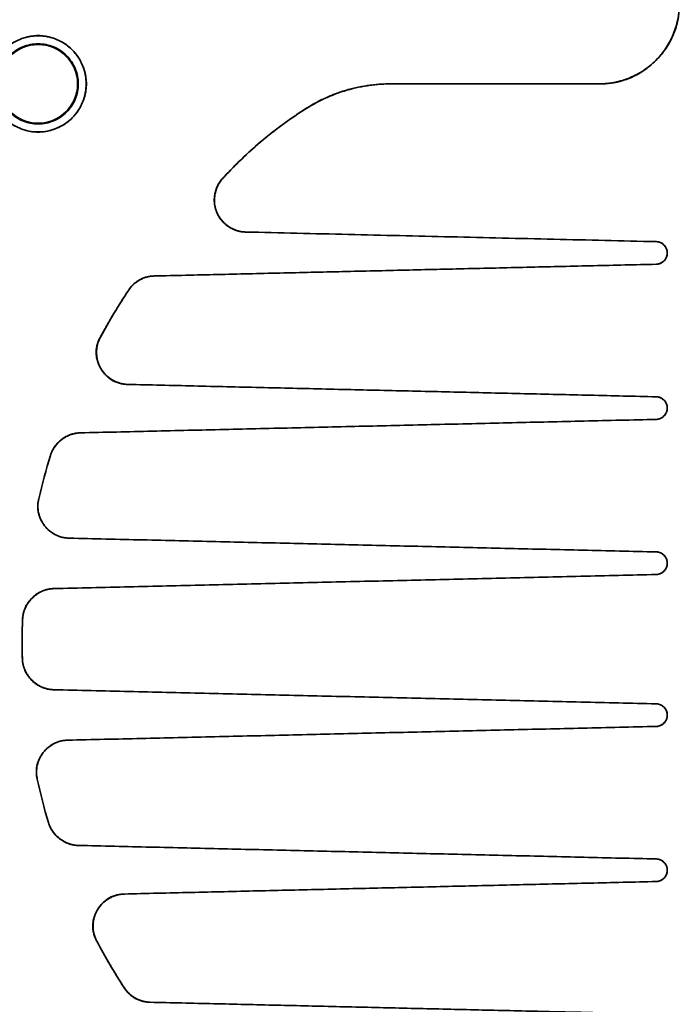
# Model space of a CAD drawing. Units: millimetres. Extents: x 9 to 789, y 19 to 568.
# Drawn here: x 274 to 315, y 465 to 526 of the extents above; entities that cross this region are included whole.
import ezdxf

# ---------------------------------------------------------------- set-up
doc = ezdxf.new("R2010")
doc.units = ezdxf.units.MM
doc.layers.add('1', color=7, linetype='Continuous', true_color=0xffffff)

msp = doc.modelspace()

# ---------------------------------------------------------------- linework, layer by layer
at = {"layer": '1', "color": 18, "linetype": 'Continuous', "lineweight": 35}
msp.add_circle((274.892, 521.992), 2.458, dxfattribs=at)
for points, degree in [([(314.892, 526.992), (314.892, 524.922), (311.964, 521.992), (309.892, 521.992)], 2), ([(296.938, 521.992), (293.841, 521.992), (291.286, 520.242)], 2), ([(296.938, 521.992), (309.892, 521.992)], 1), ([(309.892, 521.992), (296.938, 521.992)], 1), ([(291.286, 520.242), (288.649, 518.52), (286.513, 516.204)], 2), ([(287.836, 512.747), (287.245, 512.761), (286.226, 513.479), (286.014, 514.032)], 2), ([(313.453, 512.147), (287.836, 512.747)], 1), ([(287.836, 512.747), (313.453, 512.147)], 1), ([(313.453, 512.147), (313.728, 512.141), (314.141, 511.718), (314.142, 511.167), (313.73, 510.744), (313.453, 510.737)], 2), ([(313.453, 510.737), (282.15, 510.004)], 1), ([(282.15, 510.004), (313.453, 510.737)], 1), ([(282.15, 510.004), (281.105, 509.98), (280.529, 509.108)], 2), ([(278.776, 506.196), (279.319, 507.191), (279.904, 508.163), (280.529, 509.108)], 3), ([(280.529, 509.108), (279.59, 507.689), (278.776, 506.196)], 2), ([(278.776, 506.196), (278.238, 505.211), (279.361, 503.265), (280.485, 503.239)], 2), ([(280.485, 503.239), (279.974, 503.251), (279.056, 503.794), (278.8, 504.238)], 2), ([(313.453, 502.467), (280.485, 503.239)], 1), ([(280.485, 503.239), (313.453, 502.467)], 1), ([(313.453, 502.467), (313.728, 502.461), (314.141, 502.038), (314.142, 501.487), (313.73, 501.064), (313.453, 501.057)], 2), ([(313.453, 501.057), (277.525, 500.216)], 1), ([(277.525, 500.216), (313.453, 501.057)], 1), ([(277.525, 500.216), (276.896, 500.201), (275.846, 499.407), (275.66, 498.805)], 2), ([(274.93, 496.097), (275.142, 497.008), (275.385, 497.911), (275.66, 498.805)], 3), ([(275.66, 498.805), (275.248, 497.464), (274.93, 496.097)], 2), ([(274.93, 496.097), (274.715, 495.171), (275.88, 493.667), (276.831, 493.644)], 2), ([(313.453, 492.787), (276.831, 493.644)], 1), ([(276.831, 493.644), (313.453, 492.787)], 1), ([(313.453, 492.787), (313.728, 492.781), (314.141, 492.358), (314.142, 491.807), (313.73, 491.384), (313.453, 491.377)], 2), ([(275.873, 490.497), (313.453, 491.377)], 1), ([(313.453, 491.377), (275.873, 490.497)], 1), ([(275.873, 490.497), (275.11, 490.48), (273.95, 489.338), (273.921, 488.575)], 2), ([(273.907, 486.131), (273.882, 486.945), (273.886, 487.761), (273.921, 488.575)], 3), ([(273.921, 488.575), (273.869, 487.353), (273.907, 486.131)], 2), ([(273.907, 486.131), (273.929, 485.363), (275.09, 484.205), (275.86, 484.187)], 2), ([(275.86, 484.187), (313.453, 483.307)], 1), ([(313.453, 483.307), (275.86, 484.187)], 1), ([(313.453, 483.307), (313.728, 483.301), (314.141, 482.878), (314.142, 482.327), (313.73, 481.904), (313.453, 481.897)], 2), ([(313.453, 481.897), (276.741, 481.038)], 1), ([(276.741, 481.038), (313.453, 481.897)], 1), ([(276.741, 481.038), (275.797, 481.016), (274.631, 479.53), (274.835, 478.607)], 2), ([(274.835, 478.607), (275.137, 477.243), (275.532, 475.904)], 2), ([(275.532, 475.904), (275.269, 476.796), (275.036, 477.698), (274.835, 478.607)], 3), ([(277.404, 474.471), (276.774, 474.486), (275.711, 475.299), (275.532, 475.904)], 2), ([(275.532, 475.904), (275.712, 475.295), (276.768, 474.486), (277.404, 474.471)], 2), ([(313.453, 473.627), (277.404, 474.471)], 1), ([(277.404, 474.471), (313.453, 473.627)], 1), ([(313.453, 473.627), (313.728, 473.621), (314.141, 473.198), (314.142, 472.647), (313.73, 472.224), (313.453, 472.217)], 2), ([(313.453, 472.217), (280.272, 471.44)], 1), ([(280.272, 471.44), (313.453, 472.217)], 1), ([(280.272, 471.44), (279.158, 471.414), (278.029, 469.49), (278.552, 468.504)], 2), ([(278.552, 468.504), (279.34, 467.018), (280.25, 465.604)], 2), ([(280.25, 465.604), (279.644, 466.546), (279.077, 467.514), (278.552, 468.504)], 3), ([(281.885, 464.686), (281.398, 464.698), (280.514, 465.193), (280.25, 465.604)], 2), ([(280.25, 465.604), (280.824, 464.711), (281.885, 464.686)], 2), ([(313.453, 463.947), (281.885, 464.686)], 1), ([(281.885, 464.686), (313.453, 463.947)], 1)]:
    msp.add_open_spline(points, degree=degree, dxfattribs=at)
for points, degree, knots in [([(309.892, 521.992), (310.219, 521.992), (310.546, 522.024), (311.188, 522.152), (311.503, 522.248), (312.107, 522.498), (312.397, 522.653), (312.942, 523.017), (313.196, 523.225), (313.659, 523.688), (313.867, 523.942), (314.231, 524.486), (314.386, 524.776), (314.636, 525.381), (314.732, 525.696), (314.859, 526.338), (314.892, 526.665), (314.892, 526.992)], 3, [0, 0, 0, 0, 0.125, 0.125, 0.25, 0.25, 0.375, 0.375, 0.5, 0.5, 0.625, 0.625, 0.75, 0.75, 0.875, 0.875, 1, 1, 1, 1]), ([(273.745, 524.764), (273.62, 524.713), (273.381, 524.597), (273.051, 524.381), (272.759, 524.127), (272.504, 523.835), (272.288, 523.505), (272.113, 523.144), (271.981, 522.766), (271.9, 522.38), (271.873, 521.994), (271.9, 521.607), (271.981, 521.221), (272.112, 520.842), (272.287, 520.481), (272.502, 520.151), (272.756, 519.859), (273.048, 519.605), (273.379, 519.389), (273.74, 519.214), (274.118, 519.082), (274.504, 519.001), (274.89, 518.974), (275.276, 519.001), (275.663, 519.081), (276.042, 519.213), (276.403, 519.387), (276.733, 519.603), (277.025, 519.857), (277.279, 520.149), (277.495, 520.479), (277.67, 520.84), (277.802, 521.219), (277.883, 521.604), (277.91, 521.991), (277.883, 522.377), (277.803, 522.763), (277.671, 523.142), (277.497, 523.503), (277.281, 523.833), (277.027, 524.125), (276.735, 524.38), (276.405, 524.596), (276.044, 524.771), (275.665, 524.903), (275.279, 524.984), (274.893, 525.011), (274.507, 524.984), (274.121, 524.903), (273.87, 524.816), (273.745, 524.764)], 3, [0, 0, 0, 0, 0.021448, 0.042157, 0.062489, 0.082825, 0.103547, 0.125016, 0.146445, 0.167141, 0.187466, 0.207802, 0.228532, 0.250016, 0.271445, 0.292141, 0.312466, 0.332802, 0.353532, 0.375016, 0.396445, 0.417141, 0.437466, 0.457802, 0.478532, 0.500016, 0.521445, 0.542141, 0.562466, 0.582802, 0.603532, 0.625016, 0.646445, 0.667141, 0.687466, 0.707802, 0.728532, 0.750016, 0.771445, 0.792141, 0.812466, 0.832802, 0.853532, 0.875016, 0.896461, 0.917164, 0.937489, 0.957818, 0.978535, 1, 1, 1, 1]), ([(273.745, 524.764), (273.926, 524.839), (274.115, 524.897), (274.5, 524.973), (274.697, 524.992), (275.089, 524.992), (275.286, 524.973), (275.671, 524.896), (275.859, 524.839), (276.222, 524.688), (276.396, 524.595), (276.723, 524.377), (276.875, 524.252), (277.153, 523.974), (277.278, 523.821), (277.496, 523.495), (277.589, 523.321), (277.739, 522.958), (277.796, 522.769), (277.873, 522.384), (277.892, 522.187), (277.892, 521.795), (277.872, 521.598), (277.795, 521.213), (277.738, 521.024), (277.588, 520.662), (277.495, 520.488), (277.276, 520.161), (277.151, 520.009), (276.873, 519.731), (276.721, 519.606), (276.394, 519.388), (276.22, 519.295), (275.857, 519.145), (275.668, 519.088), (275.283, 519.011), (275.087, 518.992), (274.694, 518.992), (274.498, 519.012), (274.113, 519.088), (273.924, 519.146), (273.561, 519.296), (273.387, 519.389), (273.061, 519.608), (272.908, 519.733), (272.631, 520.011), (272.506, 520.163), (272.288, 520.49), (272.195, 520.664), (272.045, 521.027), (271.987, 521.215), (271.911, 521.601), (271.892, 521.797), (271.892, 522.19), (271.911, 522.386), (271.988, 522.771), (272.045, 522.96), (272.196, 523.323), (272.289, 523.497), (272.507, 523.823), (272.632, 523.976), (272.91, 524.253), (273.063, 524.378), (273.389, 524.596), (273.563, 524.689), (273.745, 524.764)], 3, [0, 0, 0, 0, 0.03125, 0.03125, 0.0625, 0.0625, 0.09375, 0.09375, 0.125, 0.125, 0.15625, 0.15625, 0.1875, 0.1875, 0.21875, 0.21875, 0.25, 0.25, 0.28125, 0.28125, 0.3125, 0.3125, 0.34375, 0.34375, 0.375, 0.375, 0.40625, 0.40625, 0.4375, 0.4375, 0.46875, 0.46875, 0.5, 0.5, 0.53125, 0.53125, 0.5625, 0.5625, 0.59375, 0.59375, 0.625, 0.625, 0.65625, 0.65625, 0.6875, 0.6875, 0.71875, 0.71875, 0.75, 0.75, 0.78125, 0.78125, 0.8125, 0.8125, 0.84375, 0.84375, 0.875, 0.875, 0.90625, 0.90625, 0.9375, 0.9375, 0.96875, 0.96875, 1, 1, 1, 1]), ([(272.122, 523.144), (272.197, 523.324), (272.289, 523.497), (272.507, 523.823), (272.632, 523.976), (272.91, 524.253), (273.063, 524.378), (273.389, 524.596), (273.563, 524.689), (273.745, 524.764)], 3, [0, 0, 0, 0, 0.249061, 0.249061, 0.499374, 0.499374, 0.749687, 0.749687, 1, 1, 1, 1]), ([(273.745, 524.764), (273.926, 524.839), (274.115, 524.897), (274.5, 524.973), (274.697, 524.992), (275.089, 524.992), (275.286, 524.973), (275.671, 524.896), (275.859, 524.839), (276.041, 524.763)], 3, [0, 0, 0, 0, 0.25, 0.25, 0.5, 0.5, 0.75, 0.75, 1, 1, 1, 1]), ([(276.044, 524.762), (276.224, 524.687), (276.397, 524.594), (276.723, 524.377), (276.875, 524.252), (277.153, 523.974), (277.278, 523.821), (277.496, 523.495), (277.589, 523.321), (277.664, 523.139)], 3, [0, 0, 0, 0, 0.248967, 0.248967, 0.499312, 0.499312, 0.749656, 0.749656, 1, 1, 1, 1]), ([(273.936, 524.302), (273.785, 524.24), (273.64, 524.162), (273.368, 523.981), (273.24, 523.876), (273.009, 523.645), (272.905, 523.518), (272.723, 523.246), (272.645, 523.101), (272.52, 522.799), (272.472, 522.641), (272.408, 522.32), (272.392, 522.157), (272.392, 521.829), (272.408, 521.666), (272.471, 521.345), (272.519, 521.188), (272.644, 520.885), (272.722, 520.74), (272.903, 520.468), (273.008, 520.341), (273.239, 520.109), (273.366, 520.005), (273.638, 519.823), (273.783, 519.746), (274.085, 519.62), (274.243, 519.572), (274.564, 519.508), (274.727, 519.492), (275.054, 519.492), (275.218, 519.508), (275.539, 519.572), (275.696, 519.62), (275.999, 519.745), (276.144, 519.822), (276.416, 520.004), (276.543, 520.108), (276.775, 520.339), (276.879, 520.466), (277.061, 520.738), (277.138, 520.883), (277.264, 521.186), (277.312, 521.343), (277.375, 521.664), (277.392, 521.828), (277.392, 522.155), (277.376, 522.318), (277.312, 522.639), (277.264, 522.797), (277.139, 523.099), (277.062, 523.244), (276.88, 523.516), (276.776, 523.643), (276.545, 523.875), (276.417, 523.979), (276.145, 524.161), (276, 524.239), (275.698, 524.364), (275.541, 524.412), (275.22, 524.476), (275.056, 524.492), (274.729, 524.492), (274.565, 524.476), (274.244, 524.412), (274.087, 524.365), (273.936, 524.302)], 3, [0, 0, 0, 0, 0.03125, 0.03125, 0.0625, 0.0625, 0.09375, 0.09375, 0.125, 0.125, 0.15625, 0.15625, 0.1875, 0.1875, 0.21875, 0.21875, 0.25, 0.25, 0.28125, 0.28125, 0.3125, 0.3125, 0.34375, 0.34375, 0.375, 0.375, 0.40625, 0.40625, 0.4375, 0.4375, 0.46875, 0.46875, 0.5, 0.5, 0.53125, 0.53125, 0.5625, 0.5625, 0.59375, 0.59375, 0.625, 0.625, 0.65625, 0.65625, 0.6875, 0.6875, 0.71875, 0.71875, 0.75, 0.75, 0.78125, 0.78125, 0.8125, 0.8125, 0.84375, 0.84375, 0.875, 0.875, 0.90625, 0.90625, 0.9375, 0.9375, 0.96875, 0.96875, 1, 1, 1, 1]), ([(277.665, 523.136), (277.74, 522.956), (277.796, 522.768), (277.873, 522.384), (277.892, 522.187), (277.892, 521.795), (277.872, 521.598), (277.795, 521.213), (277.738, 521.024), (277.663, 520.843)], 3, [0, 0, 0, 0, 0.248967, 0.248967, 0.499312, 0.499312, 0.749656, 0.749656, 1, 1, 1, 1]), ([(291.286, 520.242), (291.699, 520.525), (292.134, 520.777), (293.035, 521.213), (293.502, 521.397), (294.458, 521.693), (294.947, 521.805), (295.937, 521.955), (296.437, 521.992), (296.938, 521.992)], 3, [0, 0, 0, 0, 0.25, 0.25, 0.5, 0.5, 0.75, 0.75, 1, 1, 1, 1]), ([(277.662, 520.84), (277.587, 520.66), (277.494, 520.487), (277.276, 520.161), (277.151, 520.009), (276.873, 519.731), (276.721, 519.606), (276.394, 519.388), (276.22, 519.295), (276.039, 519.22)], 3, [0, 0, 0, 0, 0.248967, 0.248967, 0.499311, 0.499311, 0.749656, 0.749656, 1, 1, 1, 1]), ([(286.513, 516.204), (287.222, 516.972), (287.977, 517.696), (289.572, 519.046), (290.412, 519.671), (291.286, 520.242)], 3, [0, 0, 0, 0, 0.5, 0.5, 1, 1, 1, 1]), ([(276.036, 519.219), (275.855, 519.144), (275.667, 519.088), (275.283, 519.011), (275.087, 518.992), (274.694, 518.992), (274.498, 519.012), (274.113, 519.088), (273.924, 519.146), (273.743, 519.221)], 3, [0, 0, 0, 0, 0.249092, 0.249092, 0.499437, 0.499437, 0.749781, 0.749781, 1, 1, 1, 1]), ([(287.836, 512.747), (287.737, 512.749), (287.639, 512.759), (287.445, 512.792), (287.349, 512.816), (287.162, 512.878), (287.07, 512.916), (286.895, 513.004), (286.81, 513.055), (286.649, 513.169), (286.573, 513.232), (286.43, 513.368), (286.364, 513.441), (286.243, 513.597), (286.188, 513.679), (286.092, 513.85), (286.05, 513.94), (285.979, 514.124), (285.951, 514.219), (285.908, 514.411), (285.894, 514.509), (285.88, 514.705), (285.881, 514.804), (285.896, 515), (285.911, 515.098), (285.955, 515.29), (285.984, 515.384), (286.056, 515.568), (286.099, 515.657), (286.197, 515.828), (286.253, 515.91), (286.375, 516.064), (286.442, 516.137), (286.513, 516.204)], 3, [0, 0, 0, 0, 0.0625, 0.0625, 0.125, 0.125, 0.1875, 0.1875, 0.25, 0.25, 0.3125, 0.3125, 0.375, 0.375, 0.4375, 0.4375, 0.5, 0.5, 0.5625, 0.5625, 0.625, 0.625, 0.6875, 0.6875, 0.75, 0.75, 0.8125, 0.8125, 0.875, 0.875, 0.9375, 0.9375, 1, 1, 1, 1]), ([(286.513, 516.204), (286.07, 515.788), (285.797, 514.601), (286.014, 514.032), (286.23, 513.467), (286.736, 513.112), (287.236, 512.761), (287.836, 512.747)], 2, [0, 0, 0, 0.25, 0.5, 0.5, 0.75, 0.75, 1, 1, 1]), ([(285.978, 514.134), (285.816, 514.64), (286.082, 515.8), (286.513, 516.204)], 2, [0, 0, 0, 0.475736, 1, 1, 1]), ([(313.453, 510.737), (313.499, 510.738), (313.544, 510.744), (313.633, 510.763), (313.676, 510.778), (313.76, 510.814), (313.8, 510.836), (313.874, 510.888), (313.909, 510.917), (313.973, 510.982), (314.001, 511.018), (314.051, 511.094), (314.072, 511.134), (314.107, 511.218), (314.12, 511.262), (314.137, 511.351), (314.142, 511.397), (314.142, 511.488), (314.137, 511.533), (314.12, 511.622), (314.107, 511.666), (314.072, 511.75), (314.051, 511.791), (314.001, 511.867), (313.973, 511.902), (313.909, 511.967), (313.874, 511.997), (313.8, 512.048), (313.76, 512.071), (313.676, 512.107), (313.633, 512.121), (313.544, 512.14), (313.499, 512.146), (313.453, 512.147)], 3, [0, 0, 0, 0, 0.0625, 0.0625, 0.125, 0.125, 0.1875, 0.1875, 0.25, 0.25, 0.3125, 0.3125, 0.375, 0.375, 0.4375, 0.4375, 0.5, 0.5, 0.5625, 0.5625, 0.625, 0.625, 0.6875, 0.6875, 0.75, 0.75, 0.8125, 0.8125, 0.875, 0.875, 0.9375, 0.9375, 1, 1, 1, 1]), ([(280.529, 509.108), (280.617, 509.242), (280.722, 509.365), (280.958, 509.583), (281.089, 509.678), (281.37, 509.833), (281.52, 509.894), (281.83, 509.977), (281.99, 510.001), (282.15, 510.004)], 3, [0, 0, 0, 0, 0.25, 0.25, 0.5, 0.5, 0.75, 0.75, 1, 1, 1, 1]), ([(280.485, 503.239), (280.314, 503.243), (280.144, 503.269), (279.816, 503.363), (279.658, 503.431), (279.365, 503.605), (279.23, 503.711), (278.99, 503.953), (278.885, 504.09), (278.715, 504.385), (278.648, 504.544), (278.558, 504.873), (278.534, 505.043), (278.53, 505.384), (278.549, 505.555), (278.632, 505.886), (278.694, 506.046), (278.776, 506.196)], 3, [0, 0, 0, 0, 0.125, 0.125, 0.25, 0.25, 0.375, 0.375, 0.5, 0.5, 0.625, 0.625, 0.75, 0.75, 0.875, 0.875, 1, 1, 1, 1]), ([(278.751, 504.327), (278.543, 504.734), (278.531, 505.747), (278.776, 506.196)], 2, [0, 0, 0, 0.473563, 1, 1, 1]), ([(313.453, 501.057), (313.499, 501.058), (313.544, 501.064), (313.633, 501.083), (313.676, 501.098), (313.76, 501.134), (313.8, 501.156), (313.874, 501.208), (313.909, 501.237), (313.973, 501.302), (314.001, 501.338), (314.051, 501.414), (314.072, 501.454), (314.107, 501.538), (314.12, 501.582), (314.137, 501.671), (314.142, 501.717), (314.142, 501.808), (314.137, 501.853), (314.12, 501.942), (314.107, 501.986), (314.072, 502.07), (314.051, 502.111), (314.001, 502.187), (313.973, 502.222), (313.909, 502.287), (313.874, 502.317), (313.8, 502.368), (313.76, 502.391), (313.676, 502.427), (313.633, 502.441), (313.544, 502.46), (313.499, 502.466), (313.453, 502.467)], 3, [0, 0, 0, 0, 0.0625, 0.0625, 0.125, 0.125, 0.1875, 0.1875, 0.25, 0.25, 0.3125, 0.3125, 0.375, 0.375, 0.4375, 0.4375, 0.5, 0.5, 0.5625, 0.5625, 0.625, 0.625, 0.6875, 0.6875, 0.75, 0.75, 0.8125, 0.8125, 0.875, 0.875, 0.9375, 0.9375, 1, 1, 1, 1]), ([(275.66, 498.805), (275.691, 498.904), (275.729, 499.001), (275.821, 499.188), (275.874, 499.278), (275.993, 499.449), (276.059, 499.529), (276.204, 499.679), (276.282, 499.749), (276.448, 499.874), (276.536, 499.931), (276.719, 500.029), (276.815, 500.071), (277.011, 500.139), (277.112, 500.166), (277.317, 500.203), (277.421, 500.214), (277.525, 500.216)], 3, [0, 0, 0, 0, 0.125, 0.125, 0.25, 0.25, 0.375, 0.375, 0.5, 0.5, 0.625, 0.625, 0.75, 0.75, 0.875, 0.875, 1, 1, 1, 1]), ([(275.759, 499.061), (275.962, 499.491), (276.782, 500.112), (277.25, 500.19)], 2, [0, 0, 0, 0.500271, 1, 1, 1]), ([(276.831, 493.644), (276.683, 493.648), (276.536, 493.668), (276.249, 493.74), (276.109, 493.792), (275.845, 493.925), (275.72, 494.006), (275.492, 494.195), (275.388, 494.301), (275.207, 494.535), (275.129, 494.662), (275.004, 494.93), (274.956, 495.071), (274.893, 495.361), (274.877, 495.509), (274.879, 495.805), (274.896, 495.952), (274.93, 496.097)], 3, [0, 0, 0, 0, 0.125, 0.125, 0.25, 0.25, 0.375, 0.375, 0.5, 0.5, 0.625, 0.625, 0.75, 0.75, 0.875, 0.875, 1, 1, 1, 1]), ([(313.453, 491.377), (313.499, 491.378), (313.544, 491.384), (313.633, 491.403), (313.676, 491.418), (313.76, 491.454), (313.8, 491.476), (313.874, 491.528), (313.909, 491.557), (313.973, 491.622), (314.001, 491.658), (314.051, 491.734), (314.072, 491.774), (314.107, 491.858), (314.12, 491.902), (314.137, 491.991), (314.142, 492.037), (314.142, 492.128), (314.137, 492.173), (314.12, 492.262), (314.107, 492.306), (314.072, 492.39), (314.051, 492.431), (314.001, 492.507), (313.973, 492.542), (313.909, 492.607), (313.874, 492.637), (313.8, 492.688), (313.76, 492.711), (313.676, 492.747), (313.633, 492.761), (313.544, 492.78), (313.499, 492.786), (313.453, 492.787)], 3, [0, 0, 0, 0, 0.0625, 0.0625, 0.125, 0.125, 0.1875, 0.1875, 0.25, 0.25, 0.3125, 0.3125, 0.375, 0.375, 0.4375, 0.4375, 0.5, 0.5, 0.5625, 0.5625, 0.625, 0.625, 0.6875, 0.6875, 0.75, 0.75, 0.8125, 0.8125, 0.875, 0.875, 0.9375, 0.9375, 1, 1, 1, 1]), ([(273.921, 488.575), (273.926, 488.7), (273.943, 488.825), (273.999, 489.071), (274.039, 489.19), (274.141, 489.42), (274.202, 489.531), (274.345, 489.738), (274.426, 489.834), (274.606, 490.011), (274.704, 490.091), (274.913, 490.231), (275.024, 490.291), (275.255, 490.389), (275.376, 490.427), (275.622, 490.48), (275.747, 490.495), (275.873, 490.497)], 3, [0, 0, 0, 0, 0.125, 0.125, 0.25, 0.25, 0.375, 0.375, 0.5, 0.5, 0.625, 0.625, 0.75, 0.75, 0.875, 0.875, 1, 1, 1, 1]), ([(275.86, 484.187), (275.733, 484.19), (275.607, 484.205), (275.359, 484.259), (275.238, 484.297), (275.005, 484.397), (274.893, 484.458), (274.683, 484.599), (274.585, 484.68), (274.406, 484.859), (274.324, 484.957), (274.182, 485.166), (274.121, 485.277), (274.02, 485.51), (273.981, 485.631), (273.926, 485.878), (273.911, 486.004), (273.907, 486.131)], 3, [0, 0, 0, 0, 0.125, 0.125, 0.25, 0.25, 0.375, 0.375, 0.5, 0.5, 0.625, 0.625, 0.75, 0.75, 0.875, 0.875, 1, 1, 1, 1]), ([(313.453, 481.897), (313.499, 481.898), (313.544, 481.904), (313.633, 481.923), (313.676, 481.938), (313.76, 481.974), (313.8, 481.996), (313.874, 482.048), (313.909, 482.077), (313.973, 482.142), (314.001, 482.178), (314.051, 482.254), (314.072, 482.294), (314.107, 482.378), (314.12, 482.422), (314.137, 482.511), (314.142, 482.557), (314.142, 482.648), (314.137, 482.693), (314.12, 482.782), (314.107, 482.826), (314.072, 482.91), (314.051, 482.951), (314.001, 483.027), (313.973, 483.062), (313.909, 483.127), (313.874, 483.157), (313.8, 483.208), (313.76, 483.231), (313.676, 483.267), (313.633, 483.281), (313.544, 483.3), (313.499, 483.306), (313.453, 483.307)], 3, [0, 0, 0, 0, 0.0625, 0.0625, 0.125, 0.125, 0.1875, 0.1875, 0.25, 0.25, 0.3125, 0.3125, 0.375, 0.375, 0.4375, 0.4375, 0.5, 0.5, 0.5625, 0.5625, 0.625, 0.625, 0.6875, 0.6875, 0.75, 0.75, 0.8125, 0.8125, 0.875, 0.875, 0.9375, 0.9375, 1, 1, 1, 1]), ([(274.835, 478.607), (274.803, 478.75), (274.787, 478.897), (274.788, 479.191), (274.805, 479.338), (274.87, 479.625), (274.919, 479.765), (275.045, 480.031), (275.123, 480.157), (275.305, 480.388), (275.408, 480.494), (275.636, 480.68), (275.76, 480.76), (276.023, 480.892), (276.162, 480.944), (276.447, 481.015), (276.594, 481.034), (276.741, 481.038)], 3, [0, 0, 0, 0, 0.125, 0.125, 0.25, 0.25, 0.375, 0.375, 0.5, 0.5, 0.625, 0.625, 0.75, 0.75, 0.875, 0.875, 1, 1, 1, 1]), ([(277.404, 474.471), (277.299, 474.473), (277.194, 474.484), (276.987, 474.522), (276.885, 474.549), (276.687, 474.619), (276.591, 474.661), (276.406, 474.761), (276.318, 474.819), (276.151, 474.946), (276.073, 475.017), (275.928, 475.169), (275.862, 475.251), (275.743, 475.424), (275.69, 475.515), (275.6, 475.705), (275.562, 475.803), (275.532, 475.904)], 3, [0, 0, 0, 0, 0.125, 0.125, 0.25, 0.25, 0.375, 0.375, 0.5, 0.5, 0.625, 0.625, 0.75, 0.75, 0.875, 0.875, 1, 1, 1, 1]), ([(313.453, 472.217), (313.499, 472.218), (313.544, 472.224), (313.633, 472.243), (313.676, 472.258), (313.76, 472.294), (313.8, 472.316), (313.874, 472.368), (313.909, 472.397), (313.973, 472.462), (314.001, 472.498), (314.051, 472.574), (314.072, 472.614), (314.107, 472.698), (314.12, 472.742), (314.137, 472.831), (314.142, 472.877), (314.142, 472.968), (314.137, 473.013), (314.12, 473.102), (314.107, 473.146), (314.072, 473.23), (314.051, 473.271), (314.001, 473.347), (313.973, 473.382), (313.909, 473.447), (313.874, 473.477), (313.8, 473.528), (313.76, 473.551), (313.676, 473.587), (313.633, 473.601), (313.544, 473.62), (313.499, 473.626), (313.453, 473.627)], 3, [0, 0, 0, 0, 0.0625, 0.0625, 0.125, 0.125, 0.1875, 0.1875, 0.25, 0.25, 0.3125, 0.3125, 0.375, 0.375, 0.4375, 0.4375, 0.5, 0.5, 0.5625, 0.5625, 0.625, 0.625, 0.6875, 0.6875, 0.75, 0.75, 0.8125, 0.8125, 0.875, 0.875, 0.9375, 0.9375, 1, 1, 1, 1]), ([(278.552, 468.504), (278.473, 468.654), (278.412, 468.814), (278.334, 469.144), (278.316, 469.314), (278.323, 469.653), (278.348, 469.822), (278.441, 470.148), (278.508, 470.306), (278.679, 470.598), (278.784, 470.734), (279.023, 470.974), (279.158, 471.078), (279.451, 471.25), (279.608, 471.318), (279.934, 471.411), (280.103, 471.436), (280.272, 471.44)], 3, [0, 0, 0, 0, 0.125, 0.125, 0.25, 0.25, 0.375, 0.375, 0.5, 0.5, 0.625, 0.625, 0.75, 0.75, 0.875, 0.875, 1, 1, 1, 1]), ([(278.647, 470.538), (278.896, 470.917), (279.763, 471.429), (280.272, 471.44)], 2, [0, 0, 0, 0.473563, 1, 1, 1]), ([(278.552, 468.504), (278.314, 468.953), (278.336, 470.012), (278.593, 470.452), (278.593, 470.452)], 2, [0, 0, 0, 0.5, 1, 1, 1, 1]), ([(281.885, 464.686), (281.723, 464.69), (281.56, 464.714), (281.247, 464.8), (281.095, 464.862), (280.811, 465.021), (280.679, 465.118), (280.443, 465.341), (280.338, 465.467), (280.25, 465.604)], 3, [0, 0, 0, 0, 0.25, 0.25, 0.5, 0.5, 0.75, 0.75, 1, 1, 1, 1])]:
    msp.add_open_spline(points, degree=degree, knots=knots, dxfattribs=at)

doc.saveas('drawing.dxf')
